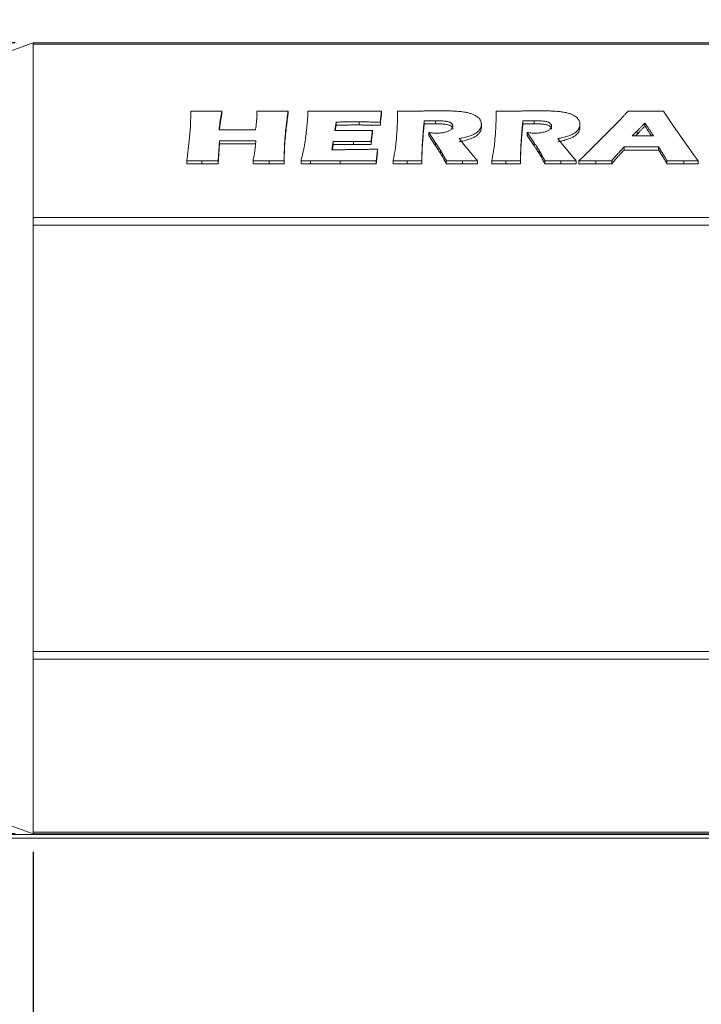
# Model space of a CAD drawing. Units: millimetres. Extents: x -427 to 926, y -296 to 746.
# Drawn here: x 157 to 195, y 171 to 226 of the extents above; entities that cross this region are included whole.
import ezdxf

# ---------------------------------------------------------------- set-up
doc = ezdxf.new("R2010")
doc.units = ezdxf.units.MM
doc.header["$PDSIZE"] = -1
doc.styles.get("Standard").update_dxf_attribs({"font": 'arial.ttf'})
doc.dimstyles.new('Copia de ISO-25', dxfattribs={"dimtxt": 7, "dimasz": 7, "dimexe": 1, "dimexo": 1, "dimgap": 1.524, "dimtad": 1, "dimdec": 1, "dimzin": 0, "dimdsep": 46, "dimtxsty": 'Standard', "dimcen": 2.5, "dimazin": 0, "dimtfac": 1, "dimtdec": 1, "dimtmove": 0, "dimatfit": 3, "dimfxl": 0, "dimtzin": 0, "dimarcsym": 0})

# ---------------------------------------------------------------- blocks, each defined once
blk = doc.blocks.new('*D6')
at = {"color": 0, "lineweight": -2}
for p, q in [((157.183, 224.371), (112.247, 224.371)), ((113.247, 217.371), (113.247, 187.871)), ((157.183, 180.871), (112.247, 180.871))]:
    blk.add_line(p, q, dxfattribs=at)
at = {"color": 0}
for points in [[(112.08, 217.371), (114.414, 217.371), (113.247, 224.371)], [(112.08, 187.871), (114.414, 187.871), (113.247, 180.871)]]:
    blk.add_solid(points, dxfattribs=at)
at = {"layer": 'Defpoints', "color": 0}
for p in [(158.183, 224.371), (113.247, 180.871), (158.183, 180.871)]:
    blk.add_point(p, dxfattribs=at)
at = {"color": 0, "insert": (108.147, 202.621), "char_height": 7, "attachment_point": 5, "rotation": 90}
blk.add_mtext('43.5', dxfattribs=at)
blk = doc.blocks.new('*D14')
at = {"color": 0, "lineweight": -2}
for p, q in [((233.183, 270.651), (112.247, 270.651)), ((113.247, 231.371), (113.247, 263.651)), ((157.183, 224.371), (112.247, 224.371))]:
    blk.add_line(p, q, dxfattribs=at)
at = {"color": 0}
for points in [[(112.08, 263.651), (114.414, 263.651), (113.247, 270.651)], [(112.08, 231.371), (114.414, 231.371), (113.247, 224.371)]]:
    blk.add_solid(points, dxfattribs=at)
at = {"layer": 'Defpoints', "color": 0}
for p in [(113.247, 270.651), (234.183, 270.651), (158.183, 224.371)]:
    blk.add_point(p, dxfattribs=at)
at = {"color": 0, "insert": (108.147, 247.511), "char_height": 7, "attachment_point": 5, "rotation": 90}
blk.add_mtext('46.3', dxfattribs=at)
blk = doc.blocks.new('*D20')
at = {"color": 0, "lineweight": -2}
for p, q in [((158.183, 179.871), (158.183, 143.284)), ((328.183, 179.948), (328.183, 143.284)), ((165.183, 144.284), (321.183, 144.284))]:
    blk.add_line(p, q, dxfattribs=at)
at = {"color": 0}
for points in [[(165.183, 145.451), (165.183, 143.118), (158.183, 144.284)], [(321.183, 145.451), (321.183, 143.118), (328.183, 144.284)]]:
    blk.add_solid(points, dxfattribs=at)
at = {"layer": 'Defpoints', "color": 0}
for p in [(328.183, 180.948), (158.183, 180.871), (328.183, 144.284)]:
    blk.add_point(p, dxfattribs=at)
at = {"color": 0, "insert": (243.183, 149.382), "char_height": 7, "attachment_point": 5}
blk.add_mtext('170.0', dxfattribs=at)

msp = doc.modelspace()

# ---------------------------------------------------------------- linework, layer by layer
at = {"color": 7, "linetype": 'Continuous', "lineweight": 15}
for p, q in [((154.844, 223.192), (158.183, 224.371)), ((158.183, 224.371), (328.183, 224.371)), ((158.183, 224.294), (158.183, 224.371)), ((328.183, 224.294), (158.183, 224.294)), ((158.183, 214.768), (158.183, 224.294)), ((166.841, 220.429), (166.837, 220.622)), ((166.837, 220.622), (166.837, 220.452)), ((166.84, 220.305), (166.837, 220.452)), ((168.551, 220.622), (168.551, 220.452)), ((170.476, 220.622), (171.384, 220.618)), ((170.476, 220.622), (170.476, 220.452)), ((170.484, 220.431), (170.483, 220.45)), ((172.189, 220.622), (172.189, 220.452)), ((173.276, 220.445), (173.272, 220.622)), ((173.272, 220.622), (173.272, 220.452)), ((173.276, 220.276), (173.272, 220.452)), ((177.326, 220.622), (177.319, 220.554)), ((177.319, 220.554), (177.319, 220.385)), ((177.326, 220.452), (177.319, 220.385)), ((177.326, 220.622), (177.326, 220.452)), ((192.839, 220.622), (193.391, 219.786)), ((166.817, 219.778), (166.834, 220.133)), ((174.829, 220.014), (174.762, 219.558)), ((174.829, 220.014), (174.829, 219.845)), ((176.101, 220.023), (176.101, 219.854)), ((177.271, 220.007), (177.271, 219.838)), ((177.3, 220.376), (177.279, 220.153)), ((177.3, 220.207), (177.279, 219.984)), ((177.279, 220.153), (177.279, 219.984)), ((177.3, 220.376), (177.3, 220.207)), ((179.68, 220.082), (179.68, 219.913)), ((180.295, 220.09), (180.295, 219.921)), ((182.819, 219.902), (182.819, 219.732)), ((185.102, 220.082), (185.102, 219.913)), ((185.717, 220.09), (185.717, 219.921)), ((188.241, 219.902), (188.241, 219.732)), ((188.482, 218.175), (190.426, 220.127)), ((190.426, 220.127), (190.633, 220.345)), ((191.813, 219.964), (191.813, 219.794)), ((166.756, 218.981), (166.817, 219.778)), ((168.4, 219.596), (170.396, 219.596)), ((174.829, 219.845), (174.787, 219.558)), ((176.826, 219.558), (176.826, 219.389)), ((180.304, 218.869), (179.922, 219.444)), ((179.922, 219.444), (179.922, 219.275)), ((185.726, 218.869), (185.344, 219.444)), ((185.344, 219.444), (185.344, 219.275)), ((191.39, 219.524), (191.119, 219.254)), ((191.39, 219.355), (191.289, 219.254)), ((191.39, 219.524), (191.39, 219.355)), ((193.391, 219.786), (194.514, 218.179)), ((166.624, 217.887), (166.756, 218.981)), ((168.424, 218.988), (168.339, 217.887)), ((168.424, 218.819), (168.339, 217.717)), ((168.424, 218.988), (168.424, 218.819)), ((170.42, 218.988), (168.424, 218.988)), ((170.42, 218.819), (168.424, 218.819)), ((174.673, 218.95), (174.606, 218.495)), ((174.673, 218.95), (174.673, 218.781)), ((175.793, 218.955), (175.793, 218.785)), ((176.757, 218.95), (176.757, 218.781)), ((180.304, 218.7), (179.922, 219.275)), ((180.304, 218.869), (180.304, 218.7)), ((181.605, 219.102), (181.801, 218.846)), ((185.726, 218.7), (185.344, 219.275)), ((185.726, 218.869), (185.726, 218.7)), ((187.027, 219.102), (187.223, 218.846)), ((191.119, 219.254), (192.284, 219.254)), ((174.606, 218.495), (175.025, 218.495)), ((174.673, 218.781), (174.631, 218.495)), ((175.795, 218.502), (176.55, 218.514)), ((177.112, 218.533), (177.112, 218.363)), ((180.569, 218.464), (180.569, 218.295)), ((180.677, 218.279), (180.677, 218.11)), ((181.979, 218.629), (182.485, 218.038)), ((185.991, 218.464), (185.991, 218.295)), ((186.099, 218.279), (186.099, 218.11)), ((187.401, 218.629), (187.907, 218.038)), ((190.663, 218.646), (190.663, 218.477)), ((192.551, 218.646), (190.663, 218.646)), ((192.551, 218.477), (190.663, 218.477)), ((192.551, 218.646), (192.551, 218.477)), ((166.624, 217.887), (166.624, 217.717)), ((167.447, 217.891), (167.447, 217.722)), ((168.339, 217.887), (167.447, 217.891)), ((168.339, 217.887), (168.339, 217.717)), ((170.263, 217.887), (170.263, 217.717)), ((171.15, 217.891), (171.15, 217.722)), ((171.977, 217.887), (171.15, 217.891)), ((171.977, 217.887), (171.977, 217.717)), ((173.429, 217.889), (172.903, 217.887)), ((172.903, 217.887), (172.903, 217.717)), ((175.057, 217.891), (173.429, 217.889)), ((173.429, 217.889), (173.429, 217.72)), ((175.057, 217.891), (175.057, 217.722)), ((177.038, 217.887), (177.038, 217.717)), ((177.968, 217.887), (177.968, 217.717)), ((178.739, 217.891), (178.739, 217.722)), ((179.54, 217.887), (179.54, 217.717)), ((180.892, 217.887), (180.892, 217.717)), ((181.775, 217.891), (181.775, 217.722)), ((182.605, 217.887), (182.605, 217.717)), ((183.39, 217.887), (183.39, 217.717)), ((184.161, 217.891), (184.161, 217.722)), ((184.962, 217.887), (184.962, 217.717)), ((186.314, 217.887), (186.314, 217.717)), ((187.197, 217.891), (187.197, 217.722)), ((188.027, 217.887), (188.027, 217.717)), ((188.17, 217.887), (188.482, 218.175)), ((188.17, 217.887), (188.17, 217.717)), ((189.111, 217.891), (189.111, 217.722)), ((189.986, 217.887), (189.986, 217.717)), ((193.022, 217.887), (193.022, 217.717)), ((193.947, 217.891), (193.947, 217.722)), ((194.514, 218.179), (194.733, 217.887)), ((194.733, 217.887), (194.733, 217.717)), ((168.339, 217.717), (167.447, 217.722)), ((171.977, 217.717), (171.15, 217.722)), ((173.429, 217.72), (172.903, 217.717)), ((175.057, 217.722), (173.429, 217.72)), ((158.183, 214.768), (328.183, 214.768)), ((158.183, 214.345), (158.183, 214.768)), ((328.183, 214.345), (158.183, 214.345)), ((158.183, 214.345), (158.183, 190.897)), ((158.183, 190.897), (328.183, 190.897)), ((158.183, 190.474), (158.183, 190.897)), ((328.183, 190.474), (158.183, 190.474)), ((158.183, 180.948), (158.183, 190.474)), ((158.183, 180.871), (154.844, 182.05)), ((158.183, 180.948), (328.183, 180.948)), ((158.183, 180.871), (158.183, 180.948)), ((223.933, 180.621), (140.183, 180.621)), ((328.183, 180.871), (158.183, 180.871))]:
    msp.add_line(p, q, dxfattribs=at)
at = {"color": 8, "linetype": 'Continuous', "lineweight": 15}
msp.add_line((140.183, 180.821), (223.933, 180.821), dxfattribs=at)
at = {"color": 7, "linetype": 'Continuous', "lineweight": 15}
for points, knots in [([(166.837, 220.622), (166.886, 220.621), (166.98, 220.62), (167.116, 220.62), (167.243, 220.619), (167.361, 220.619), (167.468, 220.618), (167.567, 220.617), (167.656, 220.618), (167.712, 220.618), (167.738, 220.618)], [0, 0, 0, 0, 0.16214, 0.313128, 0.454215, 0.584165, 0.704215, 0.813128, 0.912133, 1, 1, 1, 1]), ([(167.738, 220.618), (167.759, 220.618), (167.805, 220.618), (167.88, 220.617), (167.965, 220.618), (168.062, 220.619), (168.169, 220.619), (168.287, 220.62), (168.415, 220.62), (168.504, 220.621), (168.551, 220.622)], [0, 0, 0, 0, 0.078185, 0.170086, 0.275713, 0.393684, 0.525371, 0.670773, 0.82852, 1, 1, 1, 1]), ([(168.551, 220.622), (168.541, 220.574), (168.523, 220.48), (168.497, 220.341), (168.475, 220.207), (168.455, 220.077), (168.437, 219.951), (168.423, 219.829), (168.41, 219.711), (168.403, 219.634), (168.4, 219.596)], [0, 0, 0, 0, 0.139766, 0.275398, 0.406274, 0.533604, 0.656243, 0.775309, 0.8897, 1, 1, 1, 1]), ([(168.551, 220.452), (168.513, 220.261), (168.458, 219.976), (168.429, 219.69), (168.419, 219.596)], [0, 0, 0, 0, 0.670527, 1, 1, 1, 1]), ([(170.482, 220.473), (170.482, 220.494), (170.48, 220.544), (170.477, 220.594), (170.476, 220.622)], [0, 0, 0, 0, 0.4381852, 1, 1, 1, 1]), ([(171.384, 220.618), (171.399, 220.618), (171.433, 220.618), (171.493, 220.617), (171.569, 220.618), (171.662, 220.619), (171.771, 220.619), (171.896, 220.62), (172.037, 220.62), (172.137, 220.621), (172.189, 220.622)], [0, 0, 0, 0, 0.054014, 0.128802, 0.222989, 0.337949, 0.473683, 0.628805, 0.804701, 1, 1, 1, 1]), ([(172.189, 220.622), (172.178, 220.539), (172.157, 220.378), (172.129, 220.145), (172.101, 219.929), (172.078, 219.729), (172.058, 219.546), (172.041, 219.379), (172.027, 219.229), (172.015, 219.091), (172.006, 218.959), (171.998, 218.824), (171.991, 218.683), (171.988, 218.536), (171.983, 218.383), (171.979, 218.223), (171.979, 218.057), (171.978, 217.944), (171.977, 217.887)], [0, 0, 0, 0, 0.09126, 0.17642, 0.255495, 0.328688, 0.395567, 0.456566, 0.511698, 0.560519, 0.60759, 0.65682, 0.70821, 0.761976, 0.818126, 0.876441, 0.937137, 1, 1, 1, 1]), ([(172.189, 220.452), (172.178, 220.369), (172.157, 220.209), (172.129, 219.976), (172.101, 219.76), (172.078, 219.56), (172.058, 219.377), (172.041, 219.21), (172.027, 219.06), (172.015, 218.922), (172.006, 218.79), (171.998, 218.655), (171.991, 218.514), (171.988, 218.367), (171.983, 218.213), (171.979, 218.054), (171.979, 217.888), (171.978, 217.775), (171.977, 217.717)], [0, 0, 0, 0, 0.09126, 0.17642, 0.255495, 0.328688, 0.395567, 0.456566, 0.511698, 0.560519, 0.60759, 0.65682, 0.70821, 0.761976, 0.818126, 0.876441, 0.937137, 1, 1, 1, 1]), ([(172.903, 217.887), (172.914, 217.929), (172.935, 218.011), (172.963, 218.133), (172.992, 218.249), (173.016, 218.36), (173.04, 218.465), (173.059, 218.566), (173.079, 218.661), (173.094, 218.753), (173.111, 218.845), (173.125, 218.943), (173.141, 219.048), (173.156, 219.161), (173.17, 219.28), (173.187, 219.407), (173.2, 219.541), (173.216, 219.678), (173.23, 219.814), (173.243, 219.94), (173.252, 220.054), (173.262, 220.156), (173.266, 220.245), (173.273, 220.323), (173.275, 220.388), (173.276, 220.428), (173.276, 220.445)], [0, 0, 0, 0, 0.049687, 0.097451, 0.142892, 0.186414, 0.227842, 0.267126, 0.304317, 0.339369, 0.374881, 0.413137, 0.454177, 0.498213, 0.544769, 0.594109, 0.646433, 0.701309, 0.755249, 0.804547, 0.848975, 0.888774, 0.923696, 0.953766, 0.979196, 1, 1, 1, 1]), ([(173.272, 220.622), (173.345, 220.621), (173.495, 220.62), (173.726, 220.62), (173.969, 220.619), (174.222, 220.619), (174.487, 220.618), (174.763, 220.617), (175.051, 220.618), (175.246, 220.618), (175.346, 220.618)], [0, 0, 0, 0, 0.105861, 0.217629, 0.334233, 0.456748, 0.584098, 0.717359, 0.855993, 1, 1, 1, 1]), ([(175.346, 220.618), (175.528, 220.617), (175.88, 220.617), (176.392, 220.619), (176.87, 220.62), (177.178, 220.621), (177.326, 220.622)], [0, 0, 0, 0, 0.275335, 0.53378, 0.775334, 1, 1, 1, 1]), ([(177.319, 220.554), (177.318, 220.547), (177.315, 220.529), (177.312, 220.492), (177.306, 220.44), (177.302, 220.399), (177.3, 220.376)], [0, 0, 0, 0, 0.113584, 0.316823, 0.613462, 1, 1, 1, 1]), ([(177.968, 217.887), (177.98, 217.944), (178.003, 218.056), (178.032, 218.219), (178.059, 218.373), (178.082, 218.522), (178.103, 218.673), (178.121, 218.831), (178.139, 219), (178.154, 219.18), (178.169, 219.368), (178.181, 219.562), (178.193, 219.761), (178.199, 219.929), (178.203, 220.063), (178.206, 220.158), (178.21, 220.248), (178.212, 220.333), (178.213, 220.413), (178.214, 220.487), (178.216, 220.556), (178.215, 220.601), (178.215, 220.622)], [0, 0, 0, 0, 0.063188, 0.123054, 0.179624, 0.232881, 0.286753, 0.3445, 0.406561, 0.472493, 0.541447, 0.612333, 0.685161, 0.759706, 0.796543, 0.831431, 0.864369, 0.895353, 0.924386, 0.951468, 0.976818, 1, 1, 1, 1]), ([(178.215, 220.622), (178.29, 220.621), (178.433, 220.619), (178.635, 220.618), (178.814, 220.616), (178.927, 220.616), (178.979, 220.616)], [0, 0, 0, 0, 0.294914, 0.559153, 0.79418, 1, 1, 1, 1]), ([(178.979, 220.616), (179.032, 220.616), (179.144, 220.616), (179.32, 220.618), (179.512, 220.62), (179.789, 220.627), (180.141, 220.632), (180.424, 220.633), (180.563, 220.634)], [0, 0, 0, 0, 0.100608, 0.211787, 0.332829, 0.465186, 0.736158, 1, 1, 1, 1]), ([(180.563, 220.634), (180.641, 220.633), (180.794, 220.633), (181.016, 220.63), (181.225, 220.623), (181.36, 220.617), (181.425, 220.614)], [0, 0, 0, 0, 0.272629, 0.529858, 0.773174, 1, 1, 1, 1]), ([(181.425, 220.614), (181.471, 220.611), (181.562, 220.606), (181.694, 220.594), (181.82, 220.577), (181.938, 220.557), (182.05, 220.534), (182.152, 220.508), (182.246, 220.481), (182.356, 220.44), (182.479, 220.386), (182.58, 220.323), (182.648, 220.269), (182.691, 220.224), (182.729, 220.177), (182.762, 220.126), (182.787, 220.073), (182.806, 220.017), (182.817, 219.96), (182.819, 219.921), (182.819, 219.902)], [0, 0, 0, 0, 0.064669, 0.127234, 0.187006, 0.245135, 0.300709, 0.353288, 0.403124, 0.450082, 0.538982, 0.624174, 0.666392, 0.709701, 0.754706, 0.801696, 0.849792, 0.898231, 0.948719, 1, 1, 1, 1]), ([(183.39, 217.887), (183.402, 217.944), (183.425, 218.056), (183.454, 218.219), (183.481, 218.373), (183.504, 218.522), (183.525, 218.673), (183.543, 218.831), (183.561, 219), (183.576, 219.18), (183.591, 219.368), (183.603, 219.562), (183.615, 219.761), (183.621, 219.929), (183.625, 220.063), (183.628, 220.158), (183.632, 220.248), (183.634, 220.333), (183.635, 220.413), (183.636, 220.487), (183.638, 220.556), (183.637, 220.601), (183.637, 220.622)], [0, 0, 0, 0, 0.063188, 0.123054, 0.179624, 0.232881, 0.286753, 0.3445, 0.406561, 0.472493, 0.541447, 0.612333, 0.685161, 0.759706, 0.796543, 0.831431, 0.864369, 0.895353, 0.924386, 0.951468, 0.976818, 1, 1, 1, 1]), ([(183.637, 220.622), (183.712, 220.621), (183.855, 220.619), (184.057, 220.618), (184.236, 220.616), (184.349, 220.616), (184.401, 220.616)], [0, 0, 0, 0, 0.294914, 0.559153, 0.79418, 1, 1, 1, 1]), ([(184.401, 220.616), (184.454, 220.616), (184.566, 220.616), (184.742, 220.618), (184.934, 220.62), (185.211, 220.627), (185.563, 220.632), (185.846, 220.633), (185.985, 220.634)], [0, 0, 0, 0, 0.100608, 0.211787, 0.332829, 0.465186, 0.736158, 1, 1, 1, 1]), ([(185.985, 220.634), (186.063, 220.633), (186.216, 220.633), (186.438, 220.63), (186.647, 220.623), (186.782, 220.617), (186.847, 220.614)], [0, 0, 0, 0, 0.272629, 0.529858, 0.773174, 1, 1, 1, 1]), ([(186.847, 220.614), (186.893, 220.611), (186.984, 220.606), (187.116, 220.594), (187.242, 220.577), (187.36, 220.557), (187.472, 220.534), (187.574, 220.508), (187.668, 220.481), (187.778, 220.44), (187.901, 220.386), (188.002, 220.323), (188.07, 220.269), (188.113, 220.224), (188.151, 220.177), (188.184, 220.126), (188.209, 220.073), (188.228, 220.017), (188.239, 219.96), (188.241, 219.921), (188.241, 219.902)], [0, 0, 0, 0, 0.064669, 0.127234, 0.187006, 0.245135, 0.300709, 0.353288, 0.403124, 0.450082, 0.538982, 0.624174, 0.666392, 0.709701, 0.754706, 0.801696, 0.849792, 0.898231, 0.948719, 1, 1, 1, 1]), ([(190.633, 220.345), (190.65, 220.363), (190.687, 220.402), (190.744, 220.466), (190.813, 220.54), (190.86, 220.593), (190.885, 220.622)], [0, 0, 0, 0, 0.194281, 0.425718, 0.694271, 1, 1, 1, 1]), ([(190.885, 220.622), (190.939, 220.621), (191.042, 220.62), (191.191, 220.62), (191.33, 220.619), (191.456, 220.619), (191.572, 220.618), (191.676, 220.617), (191.769, 220.618), (191.828, 220.618), (191.855, 220.618)], [0, 0, 0, 0, 0.165526, 0.319547, 0.462075, 0.593109, 0.7115, 0.819548, 0.914946, 1, 1, 1, 1]), ([(191.855, 220.618), (191.942, 220.617), (192.113, 220.617), (192.364, 220.619), (192.605, 220.62), (192.762, 220.621), (192.839, 220.622)], [0, 0, 0, 0, 0.264994, 0.519805, 0.765558, 1, 1, 1, 1]), ([(166.834, 220.133), (166.836, 220.183), (166.841, 220.282), (166.841, 220.381), (166.841, 220.429)], [0, 0, 0, 0, 0.510046, 1, 1, 1, 1]), ([(170.396, 219.596), (170.401, 219.626), (170.414, 219.691), (170.429, 219.796), (170.444, 219.916), (170.454, 220.023), (170.462, 220.111), (170.468, 220.173), (170.472, 220.23), (170.477, 220.281), (170.479, 220.327), (170.481, 220.367), (170.484, 220.401), (170.484, 220.422), (170.484, 220.431)], [0, 0, 0, 0, 0.108358, 0.23432, 0.377214, 0.537773, 0.619469, 0.694044, 0.7615, 0.822577, 0.877222, 0.924775, 0.965947, 1, 1, 1, 1]), ([(176.101, 220.023), (176.059, 220.023), (175.979, 220.023), (175.865, 220.023), (175.761, 220.023), (175.668, 220.024), (175.586, 220.023), (175.514, 220.023), (175.452, 220.022), (175.38, 220.022), (175.285, 220.022), (175.156, 220.02), (175.001, 220.018), (174.889, 220.015), (174.829, 220.014)], [0, 0, 0, 0, 0.09814, 0.188393, 0.269885, 0.342613, 0.407462, 0.464418, 0.512619, 0.552927, 0.634423, 0.736101, 0.85795, 1, 1, 1, 1]), ([(177.271, 220.007), (177.16, 220.01), (176.946, 220.015), (176.64, 220.019), (176.361, 220.023), (176.184, 220.023), (176.101, 220.023)], [0, 0, 0, 0, 0.28583, 0.547742, 0.785791, 1, 1, 1, 1]), ([(177.279, 220.153), (177.277, 220.129), (177.273, 220.08), (177.272, 220.032), (177.271, 220.007)], [0, 0, 0, 0, 0.498136, 1, 1, 1, 1]), ([(177.279, 219.984), (177.277, 219.959), (177.273, 219.911), (177.272, 219.862), (177.271, 219.838)], [0, 0, 0, 0, 0.498136, 1, 1, 1, 1]), ([(177.319, 220.385), (177.318, 220.378), (177.315, 220.359), (177.312, 220.323), (177.306, 220.27), (177.302, 220.23), (177.3, 220.207)], [0, 0, 0, 0, 0.113584, 0.316823, 0.613462, 1, 1, 1, 1]), ([(179.68, 220.082), (179.676, 220.046), (179.668, 219.973), (179.655, 219.86), (179.644, 219.742), (179.633, 219.617), (179.622, 219.487), (179.61, 219.352), (179.601, 219.21), (179.58, 218.916), (179.556, 218.474), (179.545, 218.081), (179.54, 217.887)], [0, 0, 0, 0, 0.048989, 0.100406, 0.154506, 0.211034, 0.270261, 0.332187, 0.396532, 0.463576, 0.734391, 1, 1, 1, 1]), ([(179.68, 219.913), (179.676, 219.877), (179.668, 219.804), (179.655, 219.691), (179.644, 219.572), (179.633, 219.448), (179.622, 219.318), (179.61, 219.182), (179.601, 219.041), (179.58, 218.746), (179.556, 218.305), (179.545, 217.912), (179.54, 217.717)], [0, 0, 0, 0, 0.048989, 0.100406, 0.154506, 0.211034, 0.270261, 0.332187, 0.396532, 0.463576, 0.734391, 1, 1, 1, 1]), ([(180.295, 220.09), (180.25, 220.09), (180.157, 220.09), (180.012, 220.087), (179.853, 220.084), (179.74, 220.083), (179.68, 220.082)], [0, 0, 0, 0, 0.222763, 0.452878, 0.706525, 1, 1, 1, 1]), ([(180.295, 219.921), (180.25, 219.921), (180.157, 219.921), (180.012, 219.917), (179.853, 219.915), (179.74, 219.914), (179.68, 219.913)], [0, 0, 0, 0, 0.222763, 0.452878, 0.706525, 1, 1, 1, 1]), ([(181.25, 219.797), (181.249, 219.812), (181.247, 219.84), (181.229, 219.882), (181.201, 219.92), (181.162, 219.955), (181.112, 219.988), (181.046, 220.015), (180.969, 220.039), (180.877, 220.058), (180.767, 220.073), (180.632, 220.083), (180.472, 220.088), (180.357, 220.089), (180.295, 220.09)], [0, 0, 0, 0, 0.065325, 0.128366, 0.189708, 0.250953, 0.313708, 0.3791, 0.449085, 0.526009, 0.615438, 0.722887, 0.851756, 1, 1, 1, 1]), ([(181.25, 219.628), (181.249, 219.643), (181.247, 219.671), (181.229, 219.712), (181.201, 219.751), (181.162, 219.786), (181.112, 219.819), (181.046, 219.846), (180.969, 219.87), (180.877, 219.889), (180.767, 219.903), (180.632, 219.914), (180.472, 219.919), (180.357, 219.92), (180.295, 219.921)], [0, 0, 0, 0, 0.065325, 0.128366, 0.189708, 0.250953, 0.313708, 0.3791, 0.449085, 0.526009, 0.615438, 0.722887, 0.851756, 1, 1, 1, 1]), ([(182.819, 219.902), (182.818, 219.88), (182.816, 219.837), (182.806, 219.773), (182.784, 219.711), (182.756, 219.651), (182.72, 219.593), (182.672, 219.538), (182.616, 219.484), (182.552, 219.431), (182.477, 219.382), (182.394, 219.335), (182.3, 219.293), (182.196, 219.253), (182.077, 219.215), (181.939, 219.178), (181.78, 219.139), (181.666, 219.115), (181.605, 219.102)], [0, 0, 0, 0, 0.05939, 0.116852, 0.173381, 0.228496, 0.283281, 0.337844, 0.393362, 0.449716, 0.507168, 0.564271, 0.623427, 0.683535, 0.74855, 0.823163, 0.906667, 1, 1, 1, 1]), ([(185.102, 220.082), (185.098, 220.046), (185.09, 219.973), (185.077, 219.86), (185.066, 219.742), (185.055, 219.617), (185.044, 219.487), (185.032, 219.352), (185.023, 219.21), (185.002, 218.916), (184.978, 218.474), (184.967, 218.081), (184.962, 217.887)], [0, 0, 0, 0, 0.048989, 0.100406, 0.154506, 0.211034, 0.270261, 0.332187, 0.396532, 0.463576, 0.734391, 1, 1, 1, 1]), ([(185.102, 219.913), (185.098, 219.877), (185.09, 219.804), (185.077, 219.691), (185.066, 219.572), (185.055, 219.448), (185.044, 219.318), (185.032, 219.182), (185.023, 219.041), (185.002, 218.746), (184.978, 218.305), (184.967, 217.912), (184.962, 217.717)], [0, 0, 0, 0, 0.048989, 0.100406, 0.154506, 0.211034, 0.270261, 0.332187, 0.396532, 0.463576, 0.734391, 1, 1, 1, 1]), ([(185.717, 220.09), (185.672, 220.09), (185.579, 220.09), (185.434, 220.087), (185.275, 220.084), (185.162, 220.083), (185.102, 220.082)], [0, 0, 0, 0, 0.222763, 0.452878, 0.706525, 1, 1, 1, 1]), ([(185.717, 219.921), (185.672, 219.921), (185.579, 219.921), (185.434, 219.917), (185.275, 219.915), (185.162, 219.914), (185.102, 219.913)], [0, 0, 0, 0, 0.222763, 0.452878, 0.706525, 1, 1, 1, 1]), ([(186.672, 219.797), (186.671, 219.812), (186.669, 219.84), (186.651, 219.882), (186.623, 219.92), (186.584, 219.955), (186.534, 219.988), (186.468, 220.015), (186.391, 220.039), (186.299, 220.058), (186.189, 220.073), (186.054, 220.083), (185.894, 220.088), (185.779, 220.089), (185.717, 220.09)], [0, 0, 0, 0, 0.065325, 0.128366, 0.189708, 0.250953, 0.313708, 0.3791, 0.449085, 0.526009, 0.615438, 0.722887, 0.851756, 1, 1, 1, 1]), ([(186.672, 219.628), (186.671, 219.643), (186.669, 219.671), (186.651, 219.712), (186.623, 219.751), (186.584, 219.786), (186.534, 219.819), (186.468, 219.846), (186.391, 219.87), (186.299, 219.889), (186.189, 219.903), (186.054, 219.914), (185.894, 219.919), (185.779, 219.92), (185.717, 219.921)], [0, 0, 0, 0, 0.065325, 0.128366, 0.189708, 0.250953, 0.313708, 0.3791, 0.449085, 0.526009, 0.615438, 0.722887, 0.851756, 1, 1, 1, 1]), ([(188.241, 219.902), (188.24, 219.88), (188.238, 219.837), (188.228, 219.773), (188.206, 219.711), (188.178, 219.651), (188.142, 219.593), (188.094, 219.538), (188.038, 219.484), (187.974, 219.431), (187.899, 219.382), (187.816, 219.335), (187.722, 219.293), (187.618, 219.253), (187.499, 219.215), (187.361, 219.178), (187.202, 219.139), (187.088, 219.115), (187.027, 219.102)], [0, 0, 0, 0, 0.05939, 0.116852, 0.173381, 0.228496, 0.283281, 0.337844, 0.393362, 0.449716, 0.507168, 0.564271, 0.623427, 0.683535, 0.74855, 0.823163, 0.906667, 1, 1, 1, 1]), ([(191.813, 219.964), (191.773, 219.921), (191.698, 219.839), (191.587, 219.723), (191.486, 219.62), (191.421, 219.555), (191.39, 219.524)], [0, 0, 0, 0, 0.289912, 0.552934, 0.790163, 1, 1, 1, 1]), ([(192.284, 219.254), (192.267, 219.28), (192.233, 219.331), (192.184, 219.405), (192.138, 219.474), (192.095, 219.538), (192.054, 219.598), (192.018, 219.654), (191.983, 219.705), (191.952, 219.752), (191.924, 219.794), (191.9, 219.832), (191.877, 219.865), (191.858, 219.893), (191.842, 219.917), (191.831, 219.937), (191.82, 219.951), (191.815, 219.96), (191.813, 219.964)], [0, 0, 0, 0, 0.110532, 0.214324, 0.311378, 0.402701, 0.487285, 0.565873, 0.637987, 0.704105, 0.763483, 0.816124, 0.863032, 0.903202, 0.936632, 0.964072, 0.985033, 1, 1, 1, 1]), ([(174.762, 219.558), (174.836, 219.557), (174.989, 219.556), (175.228, 219.554), (175.485, 219.553), (175.662, 219.552), (175.753, 219.552)], [0, 0, 0, 0, 0.22275, 0.464598, 0.723305, 1, 1, 1, 1]), ([(176.101, 219.854), (176.059, 219.854), (175.979, 219.854), (175.865, 219.854), (175.761, 219.854), (175.668, 219.854), (175.586, 219.853), (175.514, 219.854), (175.452, 219.853), (175.38, 219.853), (175.285, 219.852), (175.156, 219.85), (175.001, 219.848), (174.889, 219.846), (174.829, 219.845)], [0, 0, 0, 0, 0.09814, 0.188393, 0.269885, 0.342613, 0.407462, 0.464418, 0.512619, 0.552927, 0.634423, 0.736101, 0.85795, 1, 1, 1, 1]), ([(175.753, 219.552), (175.773, 219.552), (175.821, 219.552), (175.903, 219.553), (176.005, 219.552), (176.129, 219.554), (176.274, 219.554), (176.44, 219.556), (176.626, 219.557), (176.757, 219.558), (176.826, 219.558)], [0, 0, 0, 0, 0.057109, 0.132916, 0.228444, 0.34372, 0.47871, 0.633438, 0.806855, 1, 1, 1, 1]), ([(177.271, 219.838), (177.16, 219.841), (176.946, 219.846), (176.64, 219.85), (176.361, 219.853), (176.184, 219.854), (176.101, 219.854)], [0, 0, 0, 0, 0.28583, 0.547742, 0.785791, 1, 1, 1, 1]), ([(176.826, 219.558), (176.82, 219.514), (176.808, 219.42), (176.79, 219.275), (176.773, 219.117), (176.763, 219.007), (176.757, 218.95)], [0, 0, 0, 0, 0.219873, 0.460169, 0.719864, 1, 1, 1, 1]), ([(176.826, 219.389), (176.82, 219.344), (176.808, 219.251), (176.79, 219.105), (176.773, 218.947), (176.763, 218.838), (176.757, 218.781)], [0, 0, 0, 0, 0.219873, 0.460169, 0.719864, 1, 1, 1, 1]), ([(179.922, 219.444), (179.955, 219.438), (180.02, 219.427), (180.119, 219.415), (180.217, 219.408), (180.282, 219.407), (180.314, 219.406)], [0, 0, 0, 0, 0.259575, 0.513361, 0.757698, 1, 1, 1, 1]), ([(180.314, 219.406), (180.358, 219.407), (180.444, 219.408), (180.571, 219.416), (180.691, 219.43), (180.803, 219.451), (180.907, 219.476), (180.998, 219.509), (181.076, 219.548), (181.139, 219.593), (181.188, 219.642), (181.224, 219.693), (181.246, 219.745), (181.248, 219.78), (181.25, 219.797)], [0, 0, 0, 0, 0.098486, 0.193434, 0.284876, 0.373742, 0.459534, 0.541177, 0.619619, 0.698838, 0.776438, 0.852174, 0.925616, 1, 1, 1, 1]), ([(182.819, 219.732), (182.818, 219.711), (182.816, 219.667), (182.806, 219.603), (182.784, 219.542), (182.756, 219.482), (182.72, 219.424), (182.672, 219.369), (182.616, 219.315), (182.552, 219.262), (182.477, 219.213), (182.394, 219.166), (182.3, 219.124), (182.196, 219.084), (182.077, 219.046), (181.939, 219.008), (181.78, 218.969), (181.666, 218.946), (181.605, 218.933)], [0, 0, 0, 0, 0.05939, 0.116852, 0.173381, 0.228496, 0.283281, 0.337844, 0.393362, 0.449716, 0.507168, 0.564271, 0.623427, 0.683535, 0.74855, 0.823163, 0.906667, 1, 1, 1, 1]), ([(185.344, 219.444), (185.377, 219.438), (185.442, 219.427), (185.541, 219.415), (185.639, 219.408), (185.704, 219.407), (185.736, 219.406)], [0, 0, 0, 0, 0.2595752, 0.5133605, 0.7576982, 1, 1, 1, 1]), ([(185.736, 219.406), (185.78, 219.407), (185.866, 219.408), (185.993, 219.416), (186.113, 219.43), (186.225, 219.451), (186.329, 219.476), (186.42, 219.509), (186.498, 219.548), (186.561, 219.593), (186.61, 219.642), (186.646, 219.693), (186.668, 219.745), (186.67, 219.78), (186.672, 219.797)], [0, 0, 0, 0, 0.098486, 0.193434, 0.284876, 0.373742, 0.459534, 0.541177, 0.619619, 0.698838, 0.776438, 0.852174, 0.925616, 1, 1, 1, 1]), ([(188.241, 219.732), (188.24, 219.711), (188.238, 219.667), (188.228, 219.603), (188.206, 219.542), (188.178, 219.482), (188.142, 219.424), (188.094, 219.369), (188.038, 219.315), (187.974, 219.262), (187.899, 219.213), (187.816, 219.166), (187.722, 219.124), (187.618, 219.084), (187.499, 219.046), (187.361, 219.008), (187.202, 218.969), (187.088, 218.946), (187.027, 218.933)], [0, 0, 0, 0, 0.05939, 0.116852, 0.173381, 0.228496, 0.283281, 0.337844, 0.393362, 0.449716, 0.507168, 0.564271, 0.623427, 0.683535, 0.74855, 0.823163, 0.906667, 1, 1, 1, 1]), ([(191.813, 219.794), (191.773, 219.751), (191.698, 219.67), (191.587, 219.554), (191.486, 219.45), (191.421, 219.385), (191.39, 219.355)], [0, 0, 0, 0, 0.289912, 0.552934, 0.790163, 1, 1, 1, 1]), ([(192.171, 219.254), (192.155, 219.278), (192.105, 219.354), (192.02, 219.482), (191.915, 219.638), (191.847, 219.742), (191.813, 219.794)], [0, 0, 0, 0, 0.132999, 0.422004, 0.711007, 1, 1, 1, 1]), ([(170.263, 217.887), (170.272, 217.927), (170.292, 218.009), (170.317, 218.135), (170.341, 218.265), (170.36, 218.401), (170.38, 218.541), (170.395, 218.685), (170.41, 218.835), (170.417, 218.937), (170.42, 218.988)], [0, 0, 0, 0, 0.109845, 0.224367, 0.343055, 0.465883, 0.592955, 0.724211, 0.859727, 1, 1, 1, 1]), ([(175.793, 218.955), (175.707, 218.955), (175.53, 218.955), (175.258, 218.953), (174.97, 218.952), (174.773, 218.951), (174.673, 218.95)], [0, 0, 0, 0, 0.229843, 0.473625, 0.73034, 1, 1, 1, 1]), ([(176.757, 218.95), (176.707, 218.951), (176.608, 218.952), (176.465, 218.952), (176.331, 218.953), (176.206, 218.953), (176.09, 218.954), (175.983, 218.955), (175.885, 218.954), (175.823, 218.954), (175.793, 218.955)], [0, 0, 0, 0, 0.1572357, 0.3063667, 0.4450938, 0.5745732, 0.6948048, 0.8057887, 0.9075184, 1, 1, 1, 1]), ([(180.569, 218.464), (180.552, 218.491), (180.515, 218.549), (180.455, 218.643), (180.384, 218.751), (180.332, 218.828), (180.304, 218.869)], [0, 0, 0, 0, 0.1957746, 0.4270311, 0.6955377, 1, 1, 1, 1]), ([(181.801, 218.846), (181.83, 218.81), (181.887, 218.737), (181.948, 218.665), (181.979, 218.629)], [0, 0, 0, 0, 0.494074, 1, 1, 1, 1]), ([(185.991, 218.464), (185.974, 218.491), (185.937, 218.549), (185.877, 218.643), (185.806, 218.751), (185.754, 218.828), (185.726, 218.869)], [0, 0, 0, 0, 0.195775, 0.427031, 0.695538, 1, 1, 1, 1]), ([(187.223, 218.846), (187.252, 218.81), (187.309, 218.737), (187.37, 218.665), (187.401, 218.629)], [0, 0, 0, 0, 0.494074, 1, 1, 1, 1]), ([(175.793, 218.785), (175.707, 218.785), (175.53, 218.786), (175.258, 218.784), (174.97, 218.783), (174.773, 218.782), (174.673, 218.781)], [0, 0, 0, 0, 0.229843, 0.473625, 0.73034, 1, 1, 1, 1]), ([(175.025, 218.495), (175.042, 218.494), (175.082, 218.494), (175.147, 218.495), (175.225, 218.496), (175.314, 218.496), (175.417, 218.498), (175.532, 218.499), (175.66, 218.5), (175.749, 218.501), (175.795, 218.502)], [0, 0, 0, 0, 0.068006, 0.153387, 0.253236, 0.370447, 0.503596, 0.652659, 0.819081, 1, 1, 1, 1]), ([(176.757, 218.781), (176.707, 218.782), (176.608, 218.782), (176.465, 218.783), (176.331, 218.783), (176.206, 218.784), (176.09, 218.785), (175.983, 218.785), (175.885, 218.785), (175.823, 218.785), (175.793, 218.785)], [0, 0, 0, 0, 0.1572357, 0.3063667, 0.4450938, 0.5745732, 0.6948048, 0.8057887, 0.9075184, 1, 1, 1, 1]), ([(176.55, 218.514), (176.583, 218.514), (176.658, 218.516), (176.784, 218.519), (176.939, 218.526), (177.051, 218.53), (177.112, 218.533)], [0, 0, 0, 0, 0.17442, 0.400454, 0.674411, 1, 1, 1, 1]), ([(177.112, 218.533), (177.098, 218.427), (177.069, 218.212), (177.049, 217.996), (177.038, 217.887)], [0, 0, 0, 0, 0.491925, 1, 1, 1, 1]), ([(177.112, 218.363), (177.098, 218.257), (177.069, 218.042), (177.049, 217.827), (177.038, 217.717)], [0, 0, 0, 0, 0.491925, 1, 1, 1, 1]), ([(180.569, 218.295), (180.552, 218.321), (180.515, 218.379), (180.455, 218.473), (180.384, 218.582), (180.332, 218.659), (180.304, 218.7)], [0, 0, 0, 0, 0.1957746, 0.4270311, 0.6955377, 1, 1, 1, 1]), ([(180.677, 218.279), (180.667, 218.298), (180.648, 218.333), (180.619, 218.383), (180.594, 218.426), (180.576, 218.452), (180.569, 218.464)], [0, 0, 0, 0, 0.302218, 0.571293, 0.802585, 1, 1, 1, 1]), ([(180.677, 218.11), (180.667, 218.129), (180.648, 218.164), (180.619, 218.214), (180.594, 218.257), (180.576, 218.283), (180.569, 218.295)], [0, 0, 0, 0, 0.302218, 0.571293, 0.802585, 1, 1, 1, 1]), ([(180.892, 217.887), (180.886, 217.896), (180.874, 217.918), (180.855, 217.953), (180.833, 217.993), (180.807, 218.039), (180.78, 218.092), (180.748, 218.149), (180.713, 218.212), (180.689, 218.256), (180.677, 218.279)], [0, 0, 0, 0, 0.074418, 0.163583, 0.266516, 0.38461, 0.517461, 0.664076, 0.824457, 1, 1, 1, 1]), ([(185.991, 218.295), (185.974, 218.321), (185.937, 218.379), (185.877, 218.473), (185.806, 218.582), (185.754, 218.659), (185.726, 218.7)], [0, 0, 0, 0, 0.195775, 0.427031, 0.695538, 1, 1, 1, 1]), ([(186.099, 218.279), (186.089, 218.298), (186.07, 218.333), (186.041, 218.383), (186.016, 218.426), (185.998, 218.452), (185.991, 218.464)], [0, 0, 0, 0, 0.3022177, 0.5712933, 0.8025853, 1, 1, 1, 1]), ([(186.099, 218.11), (186.089, 218.129), (186.07, 218.164), (186.041, 218.214), (186.016, 218.257), (185.998, 218.283), (185.991, 218.295)], [0, 0, 0, 0, 0.3022177, 0.5712933, 0.8025853, 1, 1, 1, 1]), ([(186.314, 217.887), (186.308, 217.896), (186.296, 217.918), (186.277, 217.953), (186.255, 217.993), (186.229, 218.039), (186.202, 218.092), (186.17, 218.149), (186.135, 218.212), (186.111, 218.256), (186.099, 218.279)], [0, 0, 0, 0, 0.074418, 0.163583, 0.266516, 0.38461, 0.517461, 0.664076, 0.824457, 1, 1, 1, 1]), ([(190.663, 218.646), (190.608, 218.588), (190.496, 218.467), (190.327, 218.282), (190.157, 218.087), (190.043, 217.954), (189.986, 217.887)], [0, 0, 0, 0, 0.234782, 0.479367, 0.734755, 1, 1, 1, 1]), ([(190.663, 218.477), (190.608, 218.418), (190.496, 218.298), (190.327, 218.113), (190.157, 217.918), (190.043, 217.785), (189.986, 217.717)], [0, 0, 0, 0, 0.234782, 0.479367, 0.734755, 1, 1, 1, 1]), ([(193.022, 217.887), (192.992, 217.943), (192.93, 218.061), (192.821, 218.244), (192.694, 218.441), (192.599, 218.576), (192.551, 218.646)], [0, 0, 0, 0, 0.219202, 0.458657, 0.718959, 1, 1, 1, 1]), ([(193.022, 217.717), (192.992, 217.774), (192.93, 217.891), (192.821, 218.074), (192.694, 218.271), (192.599, 218.407), (192.551, 218.477)], [0, 0, 0, 0, 0.219202, 0.458657, 0.718959, 1, 1, 1, 1]), ([(167.447, 217.891), (167.43, 217.891), (167.392, 217.891), (167.327, 217.891), (167.247, 217.89), (167.152, 217.89), (167.041, 217.889), (166.916, 217.888), (166.775, 217.888), (166.676, 217.887), (166.624, 217.887)], [0, 0, 0, 0, 0.060972, 0.139559, 0.237124, 0.352302, 0.487802, 0.639561, 0.810289, 1, 1, 1, 1]), ([(171.15, 217.891), (171.132, 217.891), (171.09, 217.891), (171.02, 217.891), (170.933, 217.89), (170.83, 217.89), (170.711, 217.889), (170.576, 217.888), (170.425, 217.888), (170.319, 217.887), (170.263, 217.887)], [0, 0, 0, 0, 0.061555, 0.140697, 0.23869, 0.354269, 0.488691, 0.640699, 0.81155, 1, 1, 1, 1]), ([(177.038, 217.887), (176.884, 217.887), (176.568, 217.889), (176.084, 217.89), (175.578, 217.891), (175.233, 217.891), (175.057, 217.891)], [0, 0, 0, 0, 0.233543, 0.478338, 0.733824, 1, 1, 1, 1]), ([(178.739, 217.891), (178.72, 217.891), (178.677, 217.891), (178.607, 217.891), (178.527, 217.89), (178.436, 217.89), (178.334, 217.889), (178.222, 217.888), (178.098, 217.888), (178.012, 217.887), (177.968, 217.887)], [0, 0, 0, 0, 0.076585, 0.166174, 0.270224, 0.388722, 0.520224, 0.666176, 0.826577, 1, 1, 1, 1]), ([(179.54, 217.887), (179.491, 217.887), (179.397, 217.888), (179.263, 217.888), (179.143, 217.889), (179.036, 217.89), (178.943, 217.89), (178.863, 217.891), (178.796, 217.891), (178.757, 217.891), (178.739, 217.891)], [0, 0, 0, 0, 0.183854, 0.350981, 0.501397, 0.635101, 0.752094, 0.850984, 0.934544, 1, 1, 1, 1]), ([(180.892, 217.717), (180.886, 217.727), (180.874, 217.748), (180.855, 217.783), (180.833, 217.824), (180.807, 217.87), (180.78, 217.922), (180.748, 217.98), (180.713, 218.043), (180.689, 218.087), (180.677, 218.11)], [0, 0, 0, 0, 0.074418, 0.163583, 0.266516, 0.38461, 0.517461, 0.664076, 0.824457, 1, 1, 1, 1]), ([(181.775, 217.891), (181.751, 217.891), (181.698, 217.891), (181.615, 217.891), (181.521, 217.89), (181.415, 217.89), (181.3, 217.889), (181.173, 217.888), (181.036, 217.888), (180.941, 217.887), (180.892, 217.887)], [0, 0, 0, 0, 0.082067, 0.176759, 0.284084, 0.402772, 0.534084, 0.67676, 0.83206, 1, 1, 1, 1]), ([(182.605, 217.887), (182.556, 217.887), (182.461, 217.888), (182.326, 217.888), (182.203, 217.889), (182.093, 217.89), (181.995, 217.89), (181.91, 217.891), (181.838, 217.891), (181.794, 217.891), (181.775, 217.891)], [0, 0, 0, 0, 0.178534, 0.340947, 0.488596, 0.621481, 0.739603, 0.841619, 0.928863, 1, 1, 1, 1]), ([(182.485, 218.038), (182.491, 218.03), (182.508, 218.011), (182.534, 217.978), (182.567, 217.935), (182.592, 217.904), (182.605, 217.887)], [0, 0, 0, 0, 0.158384, 0.378379, 0.660024, 1, 1, 1, 1]), ([(184.161, 217.891), (184.142, 217.891), (184.099, 217.891), (184.029, 217.891), (183.949, 217.89), (183.858, 217.89), (183.756, 217.889), (183.644, 217.888), (183.52, 217.888), (183.434, 217.887), (183.39, 217.887)], [0, 0, 0, 0, 0.076585, 0.166174, 0.270224, 0.388722, 0.520224, 0.666176, 0.826577, 1, 1, 1, 1]), ([(184.962, 217.887), (184.913, 217.887), (184.819, 217.888), (184.685, 217.888), (184.565, 217.889), (184.458, 217.89), (184.365, 217.89), (184.285, 217.891), (184.218, 217.891), (184.179, 217.891), (184.161, 217.891)], [0, 0, 0, 0, 0.183854, 0.350981, 0.501397, 0.635101, 0.752094, 0.850984, 0.934544, 1, 1, 1, 1]), ([(186.314, 217.717), (186.308, 217.727), (186.296, 217.748), (186.277, 217.783), (186.255, 217.824), (186.229, 217.87), (186.202, 217.922), (186.17, 217.98), (186.135, 218.043), (186.111, 218.087), (186.099, 218.11)], [0, 0, 0, 0, 0.074418, 0.163583, 0.266516, 0.38461, 0.517461, 0.664076, 0.824457, 1, 1, 1, 1]), ([(187.197, 217.891), (187.173, 217.891), (187.12, 217.891), (187.037, 217.891), (186.943, 217.89), (186.837, 217.89), (186.722, 217.889), (186.595, 217.888), (186.458, 217.888), (186.363, 217.887), (186.314, 217.887)], [0, 0, 0, 0, 0.082067, 0.176759, 0.284084, 0.402772, 0.534084, 0.67676, 0.83206, 1, 1, 1, 1]), ([(188.027, 217.887), (187.978, 217.887), (187.883, 217.888), (187.748, 217.888), (187.625, 217.889), (187.515, 217.89), (187.417, 217.89), (187.332, 217.891), (187.26, 217.891), (187.216, 217.891), (187.197, 217.891)], [0, 0, 0, 0, 0.178534, 0.340947, 0.488596, 0.621481, 0.739603, 0.841619, 0.928863, 1, 1, 1, 1]), ([(187.907, 218.038), (187.913, 218.03), (187.93, 218.011), (187.956, 217.978), (187.989, 217.935), (188.014, 217.904), (188.027, 217.887)], [0, 0, 0, 0, 0.158384, 0.378379, 0.660024, 1, 1, 1, 1]), ([(189.111, 217.891), (189.085, 217.891), (189.029, 217.891), (188.939, 217.891), (188.838, 217.89), (188.726, 217.89), (188.603, 217.889), (188.469, 217.888), (188.323, 217.888), (188.222, 217.887), (188.17, 217.887)], [0, 0, 0, 0, 0.082935, 0.178902, 0.285539, 0.405208, 0.535539, 0.678903, 0.832929, 1, 1, 1, 1]), ([(189.986, 217.887), (189.929, 217.887), (189.822, 217.888), (189.669, 217.888), (189.533, 217.889), (189.415, 217.89), (189.315, 217.89), (189.231, 217.891), (189.165, 217.891), (189.127, 217.891), (189.111, 217.891)], [0, 0, 0, 0, 0.193638, 0.368157, 0.523568, 0.6586, 0.773251, 0.868796, 0.943952, 1, 1, 1, 1]), ([(193.947, 217.891), (193.92, 217.891), (193.861, 217.891), (193.768, 217.891), (193.667, 217.89), (193.555, 217.89), (193.435, 217.889), (193.306, 217.888), (193.167, 217.888), (193.072, 217.887), (193.022, 217.887)], [0, 0, 0, 0, 0.090357, 0.190353, 0.299993, 0.420475, 0.550595, 0.690353, 0.839748, 1, 1, 1, 1]), ([(194.733, 217.887), (194.682, 217.887), (194.585, 217.888), (194.447, 217.888), (194.325, 217.889), (194.218, 217.89), (194.128, 217.89), (194.054, 217.891), (193.995, 217.891), (193.962, 217.891), (193.947, 217.891)], [0, 0, 0, 0, 0.195754, 0.371635, 0.526243, 0.662412, 0.777308, 0.87093, 0.946103, 1, 1, 1, 1]), ([(167.447, 217.722), (167.43, 217.722), (167.392, 217.722), (167.327, 217.722), (167.247, 217.721), (167.152, 217.72), (167.041, 217.72), (166.916, 217.719), (166.775, 217.719), (166.676, 217.718), (166.624, 217.717)], [0, 0, 0, 0, 0.060972, 0.139559, 0.237124, 0.352302, 0.487802, 0.639561, 0.810289, 1, 1, 1, 1]), ([(171.15, 217.722), (171.132, 217.722), (171.09, 217.722), (171.02, 217.722), (170.933, 217.721), (170.83, 217.72), (170.711, 217.72), (170.576, 217.719), (170.425, 217.719), (170.319, 217.718), (170.263, 217.717)], [0, 0, 0, 0, 0.061555, 0.140697, 0.23869, 0.354269, 0.488691, 0.640699, 0.81155, 1, 1, 1, 1]), ([(177.038, 217.717), (176.884, 217.718), (176.568, 217.719), (176.084, 217.72), (175.578, 217.722), (175.233, 217.722), (175.057, 217.722)], [0, 0, 0, 0, 0.233543, 0.478338, 0.733824, 1, 1, 1, 1]), ([(178.739, 217.722), (178.72, 217.722), (178.677, 217.722), (178.607, 217.722), (178.527, 217.721), (178.436, 217.72), (178.334, 217.72), (178.222, 217.719), (178.098, 217.719), (178.012, 217.718), (177.968, 217.717)], [0, 0, 0, 0, 0.076585, 0.166174, 0.270224, 0.388722, 0.520224, 0.666176, 0.826577, 1, 1, 1, 1]), ([(179.54, 217.717), (179.491, 217.718), (179.397, 217.719), (179.263, 217.719), (179.143, 217.72), (179.036, 217.72), (178.943, 217.721), (178.863, 217.722), (178.796, 217.722), (178.757, 217.722), (178.739, 217.722)], [0, 0, 0, 0, 0.183854, 0.350981, 0.501397, 0.635101, 0.752094, 0.850984, 0.934544, 1, 1, 1, 1]), ([(181.775, 217.722), (181.751, 217.722), (181.698, 217.722), (181.615, 217.722), (181.521, 217.721), (181.415, 217.72), (181.3, 217.72), (181.173, 217.719), (181.036, 217.719), (180.941, 217.718), (180.892, 217.717)], [0, 0, 0, 0, 0.082067, 0.176759, 0.284084, 0.402772, 0.534084, 0.67676, 0.83206, 1, 1, 1, 1]), ([(182.605, 217.717), (182.556, 217.718), (182.461, 217.719), (182.326, 217.719), (182.203, 217.72), (182.093, 217.72), (181.995, 217.721), (181.91, 217.722), (181.838, 217.722), (181.794, 217.722), (181.775, 217.722)], [0, 0, 0, 0, 0.178534, 0.340947, 0.488596, 0.621481, 0.739603, 0.841619, 0.928863, 1, 1, 1, 1]), ([(184.161, 217.722), (184.142, 217.722), (184.099, 217.722), (184.029, 217.722), (183.949, 217.721), (183.858, 217.72), (183.756, 217.72), (183.644, 217.719), (183.52, 217.719), (183.434, 217.718), (183.39, 217.717)], [0, 0, 0, 0, 0.076585, 0.166174, 0.270224, 0.388722, 0.520224, 0.666176, 0.826577, 1, 1, 1, 1]), ([(184.962, 217.717), (184.913, 217.718), (184.819, 217.719), (184.685, 217.719), (184.565, 217.72), (184.458, 217.72), (184.365, 217.721), (184.285, 217.722), (184.218, 217.722), (184.179, 217.722), (184.161, 217.722)], [0, 0, 0, 0, 0.183854, 0.350981, 0.501397, 0.635101, 0.752094, 0.850984, 0.934544, 1, 1, 1, 1]), ([(187.197, 217.722), (187.173, 217.722), (187.12, 217.722), (187.037, 217.722), (186.943, 217.721), (186.837, 217.72), (186.722, 217.72), (186.595, 217.719), (186.458, 217.719), (186.363, 217.718), (186.314, 217.717)], [0, 0, 0, 0, 0.082067, 0.176759, 0.284084, 0.402772, 0.534084, 0.67676, 0.83206, 1, 1, 1, 1]), ([(188.027, 217.717), (187.978, 217.718), (187.883, 217.719), (187.748, 217.719), (187.625, 217.72), (187.515, 217.72), (187.417, 217.721), (187.332, 217.722), (187.26, 217.722), (187.216, 217.722), (187.197, 217.722)], [0, 0, 0, 0, 0.178534, 0.340947, 0.488596, 0.621481, 0.739603, 0.841619, 0.928863, 1, 1, 1, 1]), ([(189.111, 217.722), (189.085, 217.722), (189.029, 217.722), (188.939, 217.722), (188.838, 217.721), (188.726, 217.72), (188.603, 217.72), (188.469, 217.719), (188.323, 217.719), (188.222, 217.718), (188.17, 217.717)], [0, 0, 0, 0, 0.082935, 0.178902, 0.285539, 0.405208, 0.535539, 0.678903, 0.832929, 1, 1, 1, 1]), ([(189.986, 217.717), (189.929, 217.718), (189.822, 217.719), (189.669, 217.719), (189.533, 217.72), (189.415, 217.72), (189.315, 217.721), (189.231, 217.722), (189.165, 217.722), (189.127, 217.722), (189.111, 217.722)], [0, 0, 0, 0, 0.193638, 0.368157, 0.523568, 0.6586, 0.773251, 0.868796, 0.943952, 1, 1, 1, 1]), ([(193.947, 217.722), (193.92, 217.722), (193.861, 217.722), (193.768, 217.722), (193.667, 217.721), (193.555, 217.72), (193.435, 217.72), (193.306, 217.719), (193.167, 217.719), (193.072, 217.718), (193.022, 217.717)], [0, 0, 0, 0, 0.090357, 0.190353, 0.299993, 0.420475, 0.550595, 0.690353, 0.839748, 1, 1, 1, 1]), ([(194.733, 217.717), (194.682, 217.718), (194.585, 217.719), (194.447, 217.719), (194.325, 217.72), (194.218, 217.72), (194.128, 217.721), (194.054, 217.722), (193.995, 217.722), (193.962, 217.722), (193.947, 217.722)], [0, 0, 0, 0, 0.195754, 0.371635, 0.526243, 0.662412, 0.777308, 0.87093, 0.946103, 1, 1, 1, 1])]:
    msp.add_open_spline(points, degree=3, knots=knots, dxfattribs=at)

# ---------------------------------------------------------------- dimensions: what is measured, and where the dimension line sits
for base, p2, picture, middle in [((113.247, 270.651), (234.183, 270.651), '*D14', (108.147, 247.511)), ((113.247, 180.871), (158.183, 180.871), '*D6', (108.147, 202.621))]:
    dim = msp.add_linear_dim(base=base, p1=(158.183, 224.371), p2=p2, angle=90, dimstyle='Copia de ISO-25')
    dim.commit()
    dim.dimension.update_dxf_attribs({"geometry": picture, "text_midpoint": middle})
dim = msp.add_linear_dim(base=(328.183, 144.284), p1=(158.183, 180.871), p2=(328.183, 180.948), dimstyle='Copia de ISO-25')
dim.commit()
dim.dimension.update_dxf_attribs({"geometry": '*D20', "text_midpoint": (243.183, 149.382)})

doc.saveas('drawing.dxf')
